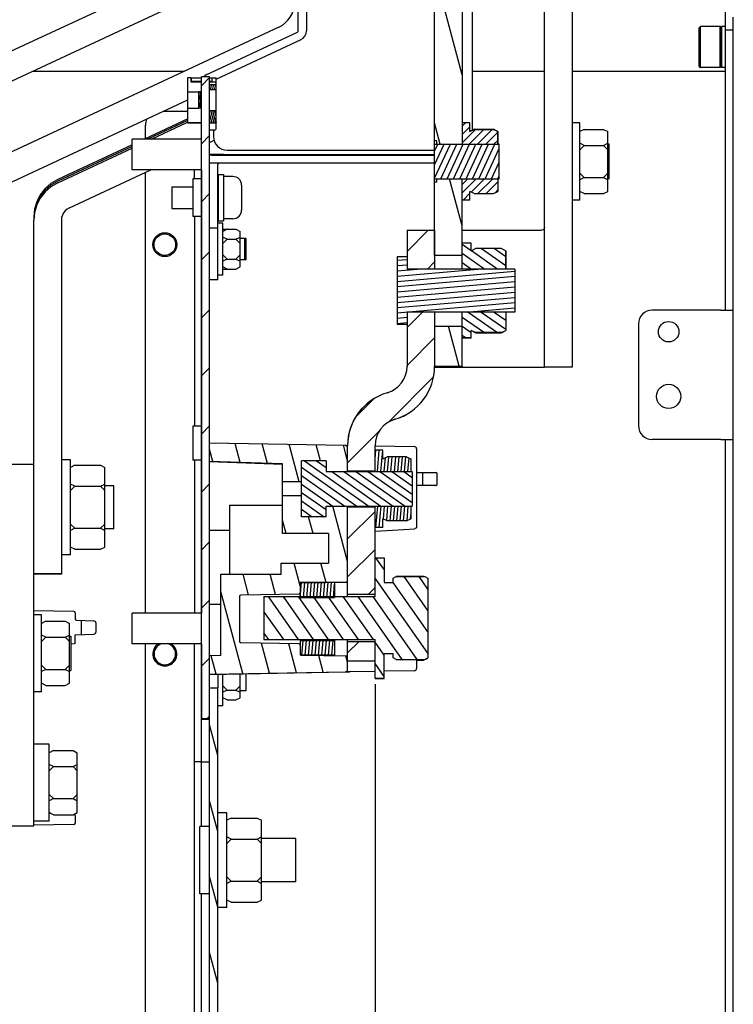
# Model space of a CAD drawing. Units: millimetres. Extents: x 0 to 864, y 0 to 559.
# Drawn here: x 149 to 199, y 357 to 425 of the extents above; entities that cross this region are included whole.
import ezdxf

# ---------------------------------------------------------------- set-up
doc = ezdxf.new("R2010")
doc.units = ezdxf.units.MM
doc.header["$LTSCALE"] = 47.498
doc.layers.get('0').update_dxf_attribs({"linetype": 'CONTINUOUS'})
for name, color, linetype in [('0004___ALL_AXES_PRT', 7, 'CONTINUOUS'), ('002___PRT_ALL_AXES', 7, 'CONTINUOUS'), ('02___PRT_ALL_AXES', 7, 'CONTINUOUS'), ('DATUM', 7, 'CONTINUOUS'), ('ROUNDS', 7, 'CONTINUOUS')]:
    doc.layers.add(name, color=color, linetype=linetype)
doc.styles.get("Standard").update_dxf_attribs({"font": 'txt', "width": 0.8})
doc.dimstyles.new('DIMSTYLE_2', dxfattribs={"dimtxt": 4, "dimasz": 4.8, "dimexe": 3.2, "dimexo": 1.6, "dimtad": 0, "dimtih": 1, "dimtoh": 1, "dimdec": 0, "dimlfac": 3.333333, "dimdsep": 46, "dimtxsty": 'STANDARD', "dimblk": 'CLOSED', "dimblk1": 'CLOSED', "dimblk2": 'CLOSED', "dimcen": 0.09, "dimadec": 0, "dimazin": 0, "dimtp": 0.4, "dimtm": 0.4, "dimtfac": 1, "dimtdec": 0, "dimtofl": 0, "dimtmove": 0, "dimatfit": 3, "dimldrblk": 'CLOSED', "dimfxl": 1, "dimtolj": 1, "dimarcsym": 0})

# ---------------------------------------------------------------- blocks, each defined once
blk = doc.blocks.new('*D3')
at = {"color": 2, "linetype": 'CONTINUOUS'}
blk.add_line((173.913, 378.852), (173.913, 287.011), dxfattribs=at)
at = {"color": 2, "linetype": 'CONTINUOUS', "insert": (171.913, 275.411), "char_height": 4, "width": 19.2, "attachment_point": 3, "rotation": 90, "line_spacing_factor": 0.9}
blk.add_mtext('285\\P[11.2]', dxfattribs=at)
blk = doc.blocks.new('_CLOSED')
at = {"color": 0, "linetype": 'BYBLOCK'}
for p, q in [((0, 0), (-1, 0.167)), ((-1, 0.167), (-1, -0.167)), ((-1, -0.167), (0, 0)), ((-1, 0), (0, 0))]:
    blk.add_line(p, q, dxfattribs=at)

msp = doc.modelspace()

# ---------------------------------------------------------------- hatches: boundary and pattern name
at = {"linetype": 'CONTINUOUS'}
h = msp.add_hatch(dxfattribs=at)
h.set_pattern_fill('default__15', color=2, scale=2.719877, angle=285, style=0, pattern_type=0)
h.set_pattern_definition([(285, (0, 0), (2.6272, 0.703956), [])])
edge = h.paths.add_edge_path()
edge.add_line((179.969, 416.439), (178.049, 416.439))
edge.add_line((178.049, 416.439), (178.049, 426.669))
edge.add_spline(control_points=[(178.049, 426.669), (178.049, 426.888), (178.097, 427.313), (178.312, 427.929), (178.658, 428.479), (179.118, 428.939), (179.668, 429.285), (180.284, 429.501), (180.71, 429.548), (180.929, 429.549)], knot_values=[0, 0, 0, 0, 0.142857, 0.285714, 0.428571, 0.571429, 0.714286, 0.857143, 1, 1, 1, 1], degree=3, periodic=0)
edge.add_line((180.929, 429.549), (183.539, 429.549))
edge.add_spline(control_points=[(183.539, 429.549), (183.642, 429.55), (183.839, 429.58), (184.113, 429.719), (184.328, 429.935), (184.467, 430.209), (184.498, 430.405), (184.499, 430.509)], knot_values=[0, 0, 0, 0, 0.2, 0.4, 0.6, 0.8, 1, 1, 1, 1], degree=3, periodic=0)
edge.add_line((184.499, 430.509), (184.499, 475.23))
edge.add_arc((148.826, 422.193), 63.918, 53.97487, 56.0754)
edge.add_line((186.419, 473.887), (186.419, 430.509))
edge.add_spline(control_points=[(186.419, 430.509), (186.418, 430.29), (186.37, 429.864), (186.155, 429.248), (185.809, 428.698), (185.349, 428.238), (184.799, 427.892), (184.183, 427.677), (183.758, 427.629), (183.539, 427.629)], knot_values=[0, 0, 0, 0, 0.142857, 0.285714, 0.428571, 0.571429, 0.714286, 0.857143, 1, 1, 1, 1], degree=3, periodic=0)
edge.add_line((183.539, 427.629), (180.929, 427.629))
edge.add_spline(control_points=[(180.929, 427.629), (180.825, 427.628), (180.629, 427.597), (180.355, 427.458), (180.139, 427.243), (180, 426.969), (179.969, 426.772), (179.969, 426.669)], knot_values=[0, 0, 0, 0, 0.2, 0.4, 0.6, 0.8, 1, 1, 1, 1], degree=3, periodic=0)
edge.add_line((179.969, 426.669), (179.969, 416.439))
h.paths.add_polyline_path([(178.049, 414.039), (179.969, 414.039), (179.969, 408.714), (178.049, 408.714)])
h.paths.add_polyline_path([(179.969, 400.989), (178.049, 400.989), (178.049, 403.764), (179.969, 403.764)])
edge = h.paths.add_edge_path()
edge.add_spline(control_points=[(172.087, 479.109), (171.882, 479.109), (171.482, 479.151), (170.901, 479.341), (170.373, 479.648), (170.075, 479.919), (169.939, 480.071)], knot_values=[0, 0, 0, 0, 0.25, 0.5, 0.75, 1, 1, 1, 1], degree=3, periodic=0)
edge.add_spline(control_points=[(169.939, 480.071), (171.009, 479.961), (173.036, 479.69), (174.835, 479.319), (175.678, 479.109)], knot_values=[0, 0, 0, 0, 0.5, 1, 1, 1, 1], degree=3, periodic=0)
edge.add_line((175.678, 479.109), (172.087, 479.109))
h = msp.add_hatch(dxfattribs=at)
h.set_pattern_fill('default__139', color=2, scale=6.248535, angle=245, style=0, pattern_type=0)
h.set_pattern_definition([(245, (0, 0), (5.663096, -2.640745), [])])
edge = h.paths.add_edge_path()
edge.add_line((112.203, 395.242), (111.633, 395.242))
edge.add_line((111.633, 395.242), (111.633, 414.559))
edge.add_spline(control_points=[(111.633, 414.559), (111.634, 414.671), (111.673, 414.879), (111.853, 415.162), (112.025, 415.285), (112.127, 415.334)], knot_values=[0, 0, 0, 0, 0.333333, 0.666667, 1, 1, 1, 1], degree=3, periodic=0)
edge.add_line((112.127, 415.334), (116.614, 417.426))
edge.add_line((116.614, 417.426), (116.855, 416.909))
edge.add_line((116.855, 416.909), (112.368, 414.817))
edge.add_spline(control_points=[(112.368, 414.817), (112.334, 414.801), (112.276, 414.76), (112.216, 414.666), (112.204, 414.596), (112.203, 414.559)], knot_values=[0, 0, 0, 0, 0.333333, 0.666667, 1, 1, 1, 1], degree=3, periodic=0)
edge.add_line((112.203, 414.559), (112.203, 395.242))
edge = h.paths.add_edge_path()
edge.add_line((141.325, 428.32), (141.084, 428.837))
edge.add_line((141.084, 428.837), (145.571, 430.929))
edge.add_arc((145.933, 430.154), 0.855, 90, 115)
edge.add_line((145.933, 431.009), (152.643, 431.009))
edge.add_line((152.643, 431.009), (152.643, 430.439))
edge.add_line((152.643, 430.439), (145.933, 430.439))
edge.add_arc((145.933, 430.154), 0.285, 90, 115)
edge.add_line((145.812, 430.412), (141.325, 428.32))
edge = h.paths.add_edge_path()
edge.add_line((111.633, 395.242), (112.203, 395.242))
edge.add_line((112.203, 395.242), (112.203, 303.774))
edge.add_spline(control_points=[(112.203, 303.774), (112.204, 303.733), (112.218, 303.657), (112.285, 303.556), (112.386, 303.489), (112.462, 303.474), (112.503, 303.474)], knot_values=[0, 0, 0, 0, 0.25, 0.5, 0.75, 1, 1, 1, 1], degree=3, periodic=0)
edge.add_line((112.503, 303.474), (117.333, 303.474))
edge.add_line((117.333, 303.474), (117.333, 302.904))
edge.add_line((117.333, 302.904), (112.503, 302.904))
edge.add_spline(control_points=[(112.503, 302.904), (112.384, 302.905), (112.164, 302.948), (111.871, 303.142), (111.678, 303.435), (111.635, 303.654), (111.633, 303.774)], knot_values=[0, 0, 0, 0, 0.25, 0.5, 0.75, 1, 1, 1, 1], degree=3, periodic=0)
edge.add_line((111.633, 303.774), (111.633, 395.242))
h = msp.add_hatch(dxfattribs=at)
h.set_pattern_fill('default__127', color=2, scale=2.858181, angle=45, style=0, pattern_type=0)
h.set_pattern_definition([(45, (0, 0), (-2.02104, 2.02104), [])])
h.paths.add_polyline_path([(162.393, 395.242), (161.823, 395.242), (161.823, 421.133), (162.393, 421.133)])
h.paths.add_polyline_path([(161.823, 395.242), (162.393, 395.242), (162.393, 376.432), (161.823, 376.432)])
h = msp.add_hatch(dxfattribs=at)
h.set_pattern_fill('default__126', color=2, scale=0.129049, angle=285, style=0, pattern_type=0)
h.set_pattern_definition([(285, (0, 0), (0.12465205, 0.033400416), [])])
edge = h.paths.add_edge_path()
edge.add_spline(control_points=[(162.768, 420.593), (162.776, 420.593), (162.791, 420.59), (162.813, 420.58), (162.83, 420.563), (162.841, 420.541), (162.843, 420.526), (162.843, 420.518)], knot_values=[0, 0, 0, 0, 0.2, 0.4, 0.6, 0.8, 1, 1, 1, 1], degree=3, periodic=0)
edge.add_line((162.843, 420.518), (162.843, 420.233))
edge.add_line((162.843, 420.233), (162.393, 420.233))
edge.add_line((162.393, 420.233), (162.393, 420.593))
edge.add_line((162.393, 420.593), (162.768, 420.593))
edge = h.paths.add_edge_path()
edge.add_spline(control_points=[(162.843, 417.99), (162.843, 417.979), (162.84, 417.96), (162.828, 417.935), (162.81, 417.916), (162.79, 417.906), (162.775, 417.903), (162.768, 417.903)], knot_values=[0, 0, 0, 0, 0.2, 0.4, 0.6, 0.8, 1, 1, 1, 1], degree=3, periodic=0)
edge.add_line((162.768, 417.903), (162.393, 417.903))
edge.add_line((162.393, 417.903), (162.393, 418.793))
edge.add_line((162.393, 418.793), (162.843, 418.793))
edge.add_line((162.843, 418.793), (162.843, 417.99))
h.paths.add_polyline_path([(161.733, 418.943), (161.651, 418.943), (161.651, 420.083), (161.733, 420.083)])
h = msp.add_hatch(dxfattribs=at)
h.set_pattern_fill('default__12', color=2, scale=0.408994, angle=45, style=0, pattern_type=0)
h.set_pattern_definition([(45, (0, 0), (-0.28920237, 0.28920237), [])])
h.paths.add_polyline_path([(180.509, 412.554), (179.969, 412.554), (179.969, 414.039), (180.509, 414.039), (182.459, 414.039), (182.459, 413.154), (182.162, 413.006), (180.806, 413.006), (180.509, 413.154)])
h.paths.add_polyline_path([(179.969, 417.924), (180.509, 417.924), (180.509, 417.323), (180.806, 417.472), (182.162, 417.472), (182.459, 417.323), (182.459, 416.439), (180.509, 416.439), (179.969, 416.439)])
h = msp.add_hatch(dxfattribs=at)
h.set_pattern_fill('default__14', color=2, scale=0.400774, angle=245, style=0, pattern_type=0)
h.set_pattern_definition([(245, (0, 0), (0.3632249, -0.16937455), [])])
h.paths.add_polyline_path([(182.549, 416.439), (182.549, 414.039), (178.199, 414.039), (178.199, 413.799), (178.049, 413.799), (178.049, 416.679), (178.199, 416.679), (178.199, 416.439)])
h = msp.add_hatch(dxfattribs=at)
h.set_pattern_fill('default__123', color=2, scale=1.870959, angle=45, style=0, pattern_type=0)
h.set_pattern_definition([(45, (0, 0), (-1.322968, 1.322968), [])])
edge = h.paths.add_edge_path()
edge.add_line((173.913, 395.242), (171.993, 395.242))
edge.add_line((171.993, 395.242), (171.993, 395.453))
edge.add_spline(control_points=[(171.993, 395.453), (171.993, 395.691), (172.036, 396.157), (172.229, 396.84), (172.543, 397.475), (172.968, 398.042), (173.488, 398.521), (174.09, 398.898), (174.525, 399.071), (174.753, 399.138)], knot_values=[0, 0, 0, 0, 0.142857, 0.285714, 0.428571, 0.571429, 0.714286, 0.857143, 1, 1, 1, 1], degree=3, periodic=0)
edge.add_spline(control_points=[(174.753, 399.138), (174.887, 399.177), (175.139, 399.281), (175.48, 399.518), (175.762, 399.821), (175.973, 400.176), (176.104, 400.57), (176.133, 400.841), (176.133, 400.98)], knot_values=[0, 0, 0, 0, 0.166667, 0.333333, 0.5, 0.666667, 0.833333, 1, 1, 1, 1], degree=3, periodic=0)
edge.add_line((176.133, 400.98), (176.133, 404.753))
edge.add_line((176.133, 404.753), (178.053, 404.753))
edge.add_line((178.053, 404.753), (178.053, 400.98))
edge.add_spline(control_points=[(178.053, 400.98), (178.053, 400.743), (178.01, 400.276), (177.817, 399.593), (177.503, 398.959), (177.078, 398.392), (176.558, 397.912), (175.957, 397.535), (175.521, 397.363), (175.293, 397.295)], knot_values=[0, 0, 0, 0, 0.142857, 0.285714, 0.428571, 0.571429, 0.714286, 0.857143, 1, 1, 1, 1], degree=3, periodic=0)
edge.add_spline(control_points=[(175.293, 397.295), (175.16, 397.256), (174.907, 397.152), (174.566, 396.915), (174.285, 396.613), (174.073, 396.257), (173.942, 395.863), (173.913, 395.592), (173.913, 395.453)], knot_values=[0, 0, 0, 0, 0.166667, 0.333333, 0.5, 0.666667, 0.833333, 1, 1, 1, 1], degree=3, periodic=0)
edge.add_line((173.913, 395.453), (173.913, 395.242))
h.paths.add_polyline_path([(178.053, 407.753), (176.133, 407.753), (176.133, 410.453), (178.053, 410.453)])
h.paths.add_polyline_path([(171.993, 395.242), (173.913, 395.242), (173.913, 393.712), (171.993, 393.712)])
h.paths.add_polyline_path([(171.993, 391.192), (173.913, 391.192), (173.913, 385.1), (171.993, 385.1)])
h.paths.add_polyline_path([(171.993, 381.804), (173.913, 381.804), (173.913, 380.452), (171.993, 380.452)])
h = msp.add_hatch(dxfattribs=at)
h.set_pattern_fill('default__13', color=2, scale=0.519735, angle=325, style=0, pattern_type=0)
h.set_pattern_definition([(325, (0, 0), (0.2981078, 0.4257421), [])])
h.paths.add_polyline_path([(180.899, 409.18), (182.699, 409.18), (182.999, 409.03), (182.999, 407.753), (180.599, 407.753), (179.969, 407.753), (179.969, 409.553), (180.599, 409.553), (180.599, 409.03)])
h.paths.add_polyline_path([(182.699, 403.326), (180.899, 403.326), (180.599, 403.476), (180.599, 402.953), (179.969, 402.953), (179.969, 404.753), (180.599, 404.753), (182.999, 404.753), (182.999, 403.476)])
h = msp.add_hatch(dxfattribs=at)
h.set_pattern_fill('default__122', color=2, scale=0.364879, angle=5, style=0, pattern_type=0)
h.set_pattern_definition([(5, (0, 0), (-0.03180134, 0.36349093), [])])
h.paths.add_polyline_path([(183.633, 404.753), (176.133, 404.753), (176.133, 403.898), (175.446, 403.898), (175.446, 408.608), (176.133, 408.608), (176.133, 407.753), (183.633, 407.753)])
h = msp.add_hatch(dxfattribs=at)
h.set_pattern_fill('default__125', color=2, scale=1.812202, angle=285, style=0, pattern_type=0)
h.set_pattern_definition([(285, (0, 0), (1.750453, 0.4690324), [])])
edge = h.paths.add_edge_path()
edge.add_line((171.993, 395.242), (162.393, 395.242))
edge.add_line((162.393, 395.242), (162.393, 395.644))
edge.add_line((162.393, 395.644), (171.846, 395.479))
edge.add_spline(control_points=[(171.846, 395.479), (171.866, 395.479), (171.903, 395.471), (171.953, 395.437), (171.986, 395.387), (171.993, 395.35), (171.993, 395.329)], knot_values=[0, 0, 0, 0, 0.25, 0.5, 0.75, 1, 1, 1, 1], degree=3, periodic=0)
edge.add_line((171.993, 395.329), (171.993, 395.242))
h.paths.add_polyline_path([(162.393, 395.242), (171.993, 395.242), (171.993, 393.652), (170.493, 393.652), (170.493, 394.398), (168.789, 394.398), (168.789, 392.932), (167.469, 392.932), (167.469, 394.184), (162.393, 394.361)])
edge = h.paths.add_edge_path()
edge.add_line((162.393, 380.823), (163.173, 380.85))
edge.add_line((163.173, 380.85), (163.173, 386.511))
edge.add_line((163.173, 386.511), (167.373, 386.511))
edge.add_line((167.373, 386.511), (167.373, 387.284))
edge.add_line((167.373, 387.284), (170.673, 387.284))
edge.add_line((170.673, 387.284), (170.673, 389.332))
edge.add_line((170.673, 389.332), (167.469, 389.332))
edge.add_line((167.469, 389.332), (167.469, 391.972))
edge.add_line((167.469, 391.972), (168.789, 391.972))
edge.add_line((168.789, 391.972), (168.789, 390.502))
edge.add_line((168.789, 390.502), (170.493, 390.502))
edge.add_line((170.493, 390.502), (170.493, 391.252))
edge.add_line((170.493, 391.252), (171.993, 391.252))
edge.add_line((171.993, 391.252), (171.993, 386.052))
edge.add_spline(control_points=[(171.993, 386.052), (171.993, 386.036), (171.985, 386.007), (171.95, 385.971), (171.921, 385.963), (171.905, 385.962)], knot_values=[0, 0, 0, 0, 0.333333, 0.666667, 1, 1, 1, 1], degree=3, periodic=0)
edge.add_line((171.905, 385.962), (168.781, 385.908))
edge.add_spline(control_points=[(168.781, 385.908), (168.765, 385.907), (168.736, 385.899), (168.701, 385.864), (168.694, 385.835), (168.693, 385.818)], knot_values=[0, 0, 0, 0, 0.333333, 0.666667, 1, 1, 1, 1], degree=3, periodic=0)
edge.add_line((168.693, 385.818), (168.693, 385.221))
edge.add_spline(control_points=[(168.693, 385.221), (168.693, 385.204), (168.685, 385.175), (168.65, 385.14), (168.621, 385.132), (168.605, 385.131)], knot_values=[0, 0, 0, 0, 0.333333, 0.666667, 1, 1, 1, 1], degree=3, periodic=0)
edge.add_line((168.605, 385.131), (164.581, 385.061))
edge.add_spline(control_points=[(164.581, 385.061), (164.565, 385.06), (164.536, 385.052), (164.501, 385.017), (164.494, 384.988), (164.493, 384.971)], knot_values=[0, 0, 0, 0, 0.333333, 0.666667, 1, 1, 1, 1], degree=3, periodic=0)
edge.add_line((164.493, 384.971), (164.493, 381.813))
edge.add_spline(control_points=[(164.493, 381.813), (164.494, 381.796), (164.501, 381.767), (164.536, 381.732), (164.565, 381.724), (164.581, 381.723)], knot_values=[0, 0, 0, 0, 0.333333, 0.666667, 1, 1, 1, 1], degree=3, periodic=0)
edge.add_line((164.581, 381.723), (168.605, 381.653))
edge.add_spline(control_points=[(168.605, 381.653), (168.621, 381.652), (168.65, 381.644), (168.685, 381.609), (168.693, 381.58), (168.693, 381.563)], knot_values=[0, 0, 0, 0, 0.333333, 0.666667, 1, 1, 1, 1], degree=3, periodic=0)
edge.add_line((168.693, 381.563), (168.693, 380.966))
edge.add_spline(control_points=[(168.693, 380.966), (168.694, 380.949), (168.701, 380.92), (168.736, 380.885), (168.765, 380.877), (168.781, 380.876)], knot_values=[0, 0, 0, 0, 0.333333, 0.666667, 1, 1, 1, 1], degree=3, periodic=0)
edge.add_line((168.781, 380.876), (171.905, 380.821))
edge.add_spline(control_points=[(171.905, 380.821), (171.921, 380.821), (171.95, 380.813), (171.985, 380.777), (171.993, 380.748), (171.993, 380.731)], knot_values=[0, 0, 0, 0, 0.333333, 0.666667, 1, 1, 1, 1], degree=3, periodic=0)
edge.add_line((171.993, 380.731), (171.993, 379.856))
edge.add_spline(control_points=[(171.993, 379.856), (171.993, 379.835), (171.986, 379.798), (171.953, 379.748), (171.903, 379.714), (171.866, 379.706), (171.846, 379.706)], knot_values=[0, 0, 0, 0, 0.25, 0.5, 0.75, 1, 1, 1, 1], degree=3, periodic=0)
edge.add_line((171.846, 379.706), (162.393, 379.541))
edge.add_line((162.393, 379.541), (162.393, 380.823))
h = msp.add_hatch(dxfattribs=at)
h.set_pattern_fill('default__120', color=2, scale=0.234966, angle=85, style=0, pattern_type=0)
h.set_pattern_definition([(85, (0, 0), (-0.23407216, 0.02047866), [])])
h.paths.add_polyline_path([(174.753, 394.686), (176.103, 394.686), (176.403, 394.536), (176.403, 393.652), (174.453, 393.652), (173.913, 393.652), (173.913, 395.137), (174.453, 395.137), (174.453, 394.536)])
h.paths.add_polyline_path([(176.103, 390.218), (174.753, 390.218), (174.453, 390.368), (174.453, 389.767), (173.913, 389.767), (173.913, 391.252), (174.453, 391.252), (176.403, 391.252), (176.403, 390.368)])
h = msp.add_hatch(dxfattribs=at)
h.set_pattern_fill('default__124', color=2, scale=0.48, angle=325, style=0, pattern_type=0)
h.set_pattern_definition([(325, (0, 0), (0.27531676, 0.3931931), [])])
h.paths.add_polyline_path([(170.493, 393.652), (176.493, 393.652), (176.493, 391.252), (170.493, 391.252), (170.493, 390.503), (168.789, 390.503), (168.789, 394.4), (170.493, 394.4)])
h = msp.add_hatch(dxfattribs=at)
h.set_pattern_fill('default__121', color=2, scale=0.852451, angle=125, style=0, pattern_type=0)
h.set_pattern_definition([(125, (0, 0), (-0.6982872, -0.488946), [])])
h.paths.add_polyline_path([(175.173, 380.978), (174.543, 380.978), (174.543, 379.253), (173.913, 379.253), (173.913, 381.954), (166.173, 381.954), (166.173, 384.95), (173.913, 384.95), (173.913, 387.651), (174.543, 387.651), (174.543, 385.926), (175.173, 385.926), (175.173, 386.229), (175.385, 386.335), (177.362, 386.335), (177.573, 386.229), (177.573, 380.675), (177.362, 380.569), (175.385, 380.569), (175.173, 380.675)])
h = msp.add_hatch(dxfattribs=at)
h.set_pattern_fill('default__119', color=2, scale=0.231107, angle=85, style=0, pattern_type=0)
h.set_pattern_definition([(85, (0, 0), (-0.2302275, 0.0201423), [])])
h.paths.add_polyline_path([(168.693, 381.894), (171.093, 381.894), (171.093, 380.857), (168.693, 380.857)])
h.paths.add_polyline_path([(171.093, 384.89), (168.693, 384.89), (168.693, 385.927), (171.093, 385.927)])
h = msp.add_hatch(dxfattribs=at)
h.set_pattern_fill('default__10', color=2, scale=1.36654, angle=285, style=0, pattern_type=0)
h.set_pattern_definition([(285, (0, 0), (1.3199764, 0.3536866), [])])
h.paths.add_polyline_path([(162.393, 378.595), (162.963, 378.595), (162.963, 329.965), (162.393, 329.965)])

# ---------------------------------------------------------------- linework, layer by layer
at = {"color": 7, "linetype": 'CONTINUOUS'}
for p, q in [((198.273, 430.149), (198.273, 404.887)), ((159.363, 427.959), (130.083, 414.306)), ((180.663, 427.587), (180.663, 417.409)), ((162.01, 427.075), (130.895, 412.565)), ((178.049, 408.714), (178.049, 426.669)), ((179.969, 426.669), (179.969, 416.439)), ((196.473, 424.548), (196.559, 424.634)), ((196.473, 421.861), (196.473, 424.548)), ((197.909, 424.634), (196.559, 424.634)), ((196.559, 421.775), (196.559, 424.634)), ((197.909, 424.634), (197.909, 421.775)), ((197.954, 424.563), (197.909, 424.563)), ((197.999, 424.634), (197.954, 424.634)), ((197.954, 421.775), (197.954, 424.634)), ((197.999, 424.634), (197.999, 421.775)), ((198.044, 424.563), (197.999, 424.563)), ((198.228, 424.634), (198.044, 424.634)), ((198.044, 421.775), (198.044, 424.634)), ((198.843, 424.387), (198.273, 424.387)), ((162.204, 421.307), (168.511, 424.248)), ((162.843, 420.976), (168.752, 423.731)), ((196.473, 421.861), (196.559, 421.775)), ((197.909, 421.775), (196.559, 421.775)), ((197.954, 421.847), (197.909, 421.847)), ((197.999, 421.775), (197.954, 421.775)), ((198.044, 421.847), (197.999, 421.847)), ((198.228, 421.775), (198.044, 421.775)), ((150.108, 421.525), (160.636, 421.525)), ((160.863, 421.073), (160.863, 417.923)), ((161.103, 421.073), (160.863, 421.073)), ((161.103, 420.773), (161.103, 421.073)), ((161.103, 421.072), (161.133, 421.072)), ((161.133, 420.773), (161.133, 421.073)), ((161.133, 421.073), (161.823, 421.073)), ((161.823, 376.421), (161.823, 421.133)), ((162.393, 421.133), (161.823, 421.133)), ((162.393, 310.165), (162.393, 421.133)), ((162.393, 421.073), (162.573, 421.073)), ((162.573, 420.773), (162.573, 421.073)), ((162.573, 421.072), (162.843, 421.072)), ((162.843, 420.233), (162.843, 421.072)), ((180.663, 421.525), (185.703, 421.525)), ((187.623, 421.525), (198.273, 421.525)), ((161.823, 420.773), (161.103, 420.773)), ((161.133, 420.833), (161.823, 420.833)), ((162.393, 420.833), (162.573, 420.833)), ((162.843, 420.773), (162.393, 420.773)), ((162.393, 420.593), (162.768, 420.593)), ((160.863, 420.083), (161.651, 420.083)), ((161.651, 418.943), (161.651, 420.083)), ((161.823, 420.083), (161.651, 420.083)), ((161.733, 420.083), (161.733, 418.943)), ((162.843, 420.233), (162.393, 420.233)), ((162.843, 417.517), (162.843, 420.233)), ((160.863, 419.512), (138.907, 409.274)), ((160.863, 418.943), (161.651, 418.943)), ((161.823, 418.943), (161.651, 418.943)), ((162.393, 418.793), (162.843, 418.793)), ((160.863, 417.923), (161.823, 417.923)), ((161.823, 417.922), (160.863, 417.922)), ((162.768, 417.903), (162.393, 417.903)), ((180.509, 417.924), (179.969, 417.924)), ((180.513, 417.934), (179.973, 417.934)), ((180.509, 417.323), (180.509, 417.924)), ((180.513, 417.323), (180.513, 417.934)), ((188.163, 417.924), (187.623, 417.924)), ((188.163, 412.554), (188.163, 417.924)), ((162.393, 417.443), (162.768, 417.443)), ((162.393, 417.442), (162.768, 417.442)), ((180.509, 417.323), (180.809, 417.473)), ((180.813, 417.484), (180.513, 417.334)), ((180.806, 417.472), (182.162, 417.472)), ((180.809, 417.473), (182.159, 417.473)), ((180.813, 417.484), (182.163, 417.484)), ((182.459, 417.323), (182.159, 417.473)), ((182.163, 417.484), (182.463, 417.334)), ((182.459, 417.323), (182.459, 416.439)), ((182.463, 416.439), (182.463, 417.334)), ((188.463, 417.473), (188.163, 417.323)), ((188.463, 417.473), (189.813, 417.473)), ((189.813, 417.473), (190.113, 417.323)), ((190.113, 413.154), (190.113, 417.323)), ((162.393, 416.572), (162.703, 416.716)), ((178.199, 416.679), (178.049, 416.679)), ((178.049, 416.439), (182.549, 416.439)), ((178.199, 416.439), (178.199, 416.679)), ((182.459, 416.514), (182.463, 416.517)), ((182.549, 414.039), (182.549, 416.439)), ((188.463, 416.356), (188.163, 416.506)), ((188.463, 416.356), (188.163, 416.056)), ((188.463, 416.356), (189.813, 416.356)), ((189.813, 416.356), (190.113, 416.506)), ((189.813, 416.356), (190.113, 416.056)), ((152.627, 412.018), (158.299, 414.663)), ((188.463, 414.122), (188.163, 414.422)), ((188.463, 414.122), (188.163, 413.972)), ((188.463, 414.122), (189.813, 414.122)), ((189.813, 414.122), (190.113, 414.422)), ((189.813, 414.122), (190.113, 413.972)), ((164.613, 413.595), (164.613, 411.855)), ((178.049, 414.039), (182.549, 414.039)), ((178.199, 413.799), (178.049, 413.799)), ((178.199, 413.799), (178.199, 414.039)), ((179.969, 407.753), (179.969, 414.039)), ((182.459, 414.039), (182.459, 413.154)), ((182.459, 413.984), (182.463, 413.982)), ((182.463, 414.039), (182.463, 413.165)), ((180.509, 412.554), (180.509, 413.154)), ((180.809, 413.004), (180.509, 413.154)), ((180.513, 412.564), (180.513, 413.154)), ((180.806, 413.006), (182.162, 413.006)), ((180.809, 413.004), (182.159, 413.004)), ((182.159, 413.004), (182.459, 413.154)), ((182.459, 413.163), (182.463, 413.165)), ((188.463, 413.004), (188.163, 413.154)), ((188.463, 413.004), (189.813, 413.004)), ((189.813, 413.004), (190.113, 413.154)), ((180.509, 412.554), (179.969, 412.554)), ((180.513, 412.564), (180.509, 412.564)), ((188.163, 412.554), (187.623, 412.554)), ((152.09, 411.329), (152.073, 411.148)), ((163.308, 410.937), (162.963, 410.937)), ((163.308, 407.337), (163.308, 410.937)), ((163.608, 410.523), (163.308, 410.373)), ((163.308, 410.52), (163.603, 410.52)), ((163.608, 409.83), (163.308, 409.98)), ((163.608, 410.523), (164.208, 410.523)), ((164.208, 410.523), (164.508, 410.373)), ((164.208, 409.83), (164.508, 409.98)), ((164.508, 407.901), (164.508, 410.373)), ((176.133, 410.453), (178.053, 410.453)), ((176.133, 410.453), (176.133, 407.753)), ((176.133, 410.452), (178.053, 410.452)), ((178.053, 410.453), (178.053, 407.753)), ((163.608, 409.83), (163.308, 409.53)), ((163.608, 409.83), (164.208, 409.83)), ((164.208, 409.83), (164.508, 409.53)), ((180.599, 409.553), (179.969, 409.553)), ((180.599, 409.03), (180.599, 409.553)), ((180.603, 409.548), (180.599, 409.548)), ((180.603, 409.03), (180.603, 409.548)), ((163.608, 408.444), (163.308, 408.744)), ((164.208, 408.444), (164.508, 408.744)), ((176.133, 408.608), (175.446, 408.608)), ((175.446, 408.608), (175.446, 403.898)), ((178.049, 408.714), (179.969, 408.714)), ((180.599, 409.03), (180.899, 409.18)), ((182.699, 409.18), (180.899, 409.18)), ((182.699, 409.18), (182.999, 409.03)), ((182.998, 409.028), (183.003, 409.026)), ((182.999, 409.03), (182.999, 407.753)), ((183.003, 407.753), (183.003, 409.026)), ((163.608, 408.444), (163.308, 408.294)), ((163.608, 407.751), (163.308, 407.901)), ((163.608, 408.444), (164.208, 408.444)), ((164.208, 408.444), (164.508, 408.294)), ((164.208, 407.751), (164.508, 407.901)), ((163.308, 407.337), (162.963, 407.337)), ((163.308, 407.749), (163.638, 407.749)), ((163.608, 407.751), (164.208, 407.751)), ((163.638, 407.749), (163.643, 407.751)), ((183.633, 407.753), (176.133, 407.753)), ((182.999, 407.86), (183.003, 407.862)), ((183.633, 407.753), (183.633, 404.753)), ((183.633, 404.753), (176.133, 404.753)), ((176.133, 404.753), (176.133, 403.898)), ((178.053, 404.753), (178.053, 400.98)), ((179.969, 400.989), (179.969, 404.753)), ((182.999, 404.753), (182.999, 403.476)), ((182.999, 404.637), (183.003, 404.635)), ((183.003, 404.753), (183.003, 403.471)), ((176.133, 403.898), (175.446, 403.898)), ((178.049, 403.764), (179.969, 403.764)), ((178.049, 403.764), (178.049, 400.989)), ((180.899, 403.326), (180.599, 403.476)), ((180.599, 402.953), (180.599, 403.476)), ((180.603, 402.948), (180.603, 403.476)), ((180.903, 403.321), (180.603, 403.471)), ((182.699, 403.326), (180.899, 403.326)), ((180.903, 403.321), (182.703, 403.321)), ((182.699, 403.326), (182.999, 403.476)), ((182.703, 403.321), (183.003, 403.471)), ((180.599, 402.953), (179.969, 402.953)), ((180.603, 402.948), (179.973, 402.948)), ((178.049, 400.989), (179.969, 400.989)), ((174.753, 399.138), (174.753, 399.137)), ((175.293, 397.295), (175.293, 397.295)), ((162.393, 395.644), (171.846, 395.479)), ((198.273, 395.887), (198.273, 322.122)), ((171.846, 395.477), (171.846, 395.479)), ((171.846, 395.477), (171.859, 395.476)), ((171.846, 395.473), (171.846, 395.477)), ((171.866, 395.472), (171.846, 395.472)), ((171.855, 395.477), (171.993, 395.475)), ((171.993, 393.652), (171.993, 395.453)), ((173.913, 393.652), (173.913, 395.453)), ((173.913, 395.441), (176.646, 395.394)), ((174.453, 395.137), (173.913, 395.137)), ((174.453, 394.536), (174.453, 395.137)), ((176.793, 395.244), (176.793, 389.785)), ((152.703, 394.464), (152.073, 394.464)), ((152.703, 387.864), (152.703, 394.464)), ((167.469, 394.184), (162.393, 394.361)), ((162.393, 394.351), (167.469, 394.174)), ((170.493, 394.4), (168.789, 394.4)), ((168.789, 390.502), (168.789, 394.4)), ((170.493, 394.398), (168.789, 394.398)), ((170.493, 394.4), (170.493, 393.652)), ((174.453, 394.536), (174.753, 394.686)), ((176.103, 394.686), (174.753, 394.686)), ((176.103, 394.686), (176.403, 394.536)), ((176.403, 394.536), (176.403, 393.652)), ((153.003, 394.091), (152.703, 393.941)), ((153.003, 394.091), (154.803, 394.091)), ((154.803, 394.091), (155.103, 393.941)), ((155.103, 388.387), (155.103, 393.941)), ((167.469, 389.332), (167.469, 394.184)), ((170.493, 393.652), (176.493, 393.652)), ((171.993, 393.712), (173.913, 393.712)), ((176.493, 393.652), (176.493, 391.252)), ((176.883, 393.591), (178.143, 393.591)), ((177.243, 392.691), (177.243, 393.591)), ((168.789, 392.932), (167.469, 392.932)), ((178.233, 392.781), (178.233, 393.501)), ((153.003, 392.627), (152.703, 392.777)), ((153.003, 392.627), (152.703, 392.327)), ((153.003, 392.627), (154.803, 392.627)), ((154.803, 392.627), (155.103, 392.777)), ((154.803, 392.627), (155.103, 392.327)), ((178.143, 392.691), (176.883, 392.691)), ((168.789, 391.972), (167.469, 391.972)), ((163.773, 391.311), (167.469, 391.311)), ((163.773, 391.31), (163.773, 386.511)), ((170.493, 391.252), (176.493, 391.252)), ((170.493, 390.502), (170.493, 391.252)), ((171.993, 384.95), (171.993, 391.252)), ((171.993, 391.192), (173.913, 391.192)), ((173.913, 384.95), (173.913, 391.252)), ((176.403, 391.252), (176.403, 390.368)), ((170.493, 390.503), (168.789, 390.503)), ((170.493, 390.502), (168.789, 390.502)), ((174.753, 390.218), (174.453, 390.368)), ((174.453, 389.767), (174.453, 390.368)), ((176.103, 390.218), (174.753, 390.218)), ((176.103, 390.218), (176.403, 390.368)), ((153.003, 389.7), (152.703, 390)), ((153.003, 389.7), (152.703, 389.55)), ((153.003, 389.7), (154.803, 389.7)), ((154.803, 389.7), (155.103, 390)), ((154.803, 389.7), (155.103, 389.55)), ((162.393, 389.571), (163.773, 389.571)), ((174.453, 389.767), (173.913, 389.767)), ((170.673, 389.332), (167.469, 389.332)), ((170.673, 389.332), (170.673, 387.284)), ((153.003, 388.237), (152.703, 388.387)), ((153.003, 388.237), (154.803, 388.237)), ((154.803, 388.237), (155.103, 388.387)), ((152.703, 387.864), (152.073, 387.864)), ((173.913, 387.651), (174.543, 387.651)), ((174.543, 387.651), (174.543, 385.926)), ((167.373, 387.284), (170.673, 387.284)), ((167.373, 386.511), (167.373, 387.284)), ((163.173, 386.511), (167.373, 386.511)), ((163.173, 380.848), (163.173, 386.511)), ((168.781, 385.908), (171.905, 385.962)), ((171.905, 385.962), (169.882, 385.927)), ((171.905, 385.962), (171.905, 385.962)), ((175.173, 386.229), (175.385, 386.335)), ((175.173, 385.926), (175.173, 386.229)), ((175.385, 386.335), (177.362, 386.335)), ((175.473, 386.376), (175.39, 386.335)), ((175.473, 386.376), (177.273, 386.376)), ((177.273, 386.376), (177.356, 386.335)), ((177.362, 386.335), (177.573, 386.229)), ((177.573, 386.229), (177.573, 380.675)), ((171.093, 385.927), (168.693, 385.927)), ((168.693, 385.927), (168.693, 384.89)), ((171.093, 385.927), (171.093, 384.89)), ((174.543, 385.926), (175.173, 385.926)), ((164.493, 381.813), (164.493, 384.971)), ((164.581, 385.061), (168.605, 385.131)), ((166.173, 384.95), (173.913, 384.95)), ((166.173, 384.95), (166.173, 381.954)), ((168.693, 384.89), (171.093, 384.89)), ((173.913, 385.1), (171.993, 385.1)), ((152.945, 383.911), (150.152, 383.96)), ((162.393, 384.411), (163.173, 384.411)), ((150.693, 383.679), (150.153, 383.679)), ((150.693, 378.309), (150.693, 383.679)), ((150.993, 383.228), (150.693, 383.078)), ((150.993, 383.228), (152.343, 383.228)), ((152.343, 383.228), (152.643, 383.078)), ((153.033, 383.822), (153.033, 383.391)), ((153.12, 383.301), (154.328, 383.258)), ((153.483, 382.299), (153.483, 383.288)), ((152.643, 378.909), (152.643, 383.078)), ((154.473, 383.109), (154.473, 382.479)), ((150.993, 382.111), (150.693, 382.261)), ((150.993, 382.111), (150.693, 381.811)), ((150.993, 382.111), (152.343, 382.111)), ((152.343, 382.111), (152.643, 382.261)), ((152.343, 382.111), (152.643, 381.811)), ((153.033, 382.284), (154.328, 382.329)), ((153.033, 381.715), (153.033, 382.284)), ((166.173, 381.954), (173.913, 381.954)), ((168.693, 381.954), (168.693, 380.857)), ((168.693, 381.894), (171.093, 381.894)), ((171.093, 381.954), (171.093, 380.857)), ((171.993, 379.855), (171.993, 381.954)), ((173.913, 379.243), (173.913, 381.954)), ((152.733, 381.665), (152.995, 381.676)), ((168.605, 381.653), (164.581, 381.723)), ((173.913, 381.804), (171.993, 381.804)), ((163.173, 380.85), (162.393, 380.823)), ((171.093, 380.857), (168.693, 380.857)), ((168.781, 380.876), (171.905, 380.821)), ((171.905, 380.821), (171.905, 380.821)), ((174.543, 380.978), (175.173, 380.978)), ((174.543, 379.249), (174.543, 380.978)), ((175.173, 380.675), (175.173, 380.978)), ((175.385, 380.569), (175.173, 380.675)), ((175.385, 380.569), (177.362, 380.569)), ((176.793, 380.569), (176.793, 379.938)), ((176.793, 380.522), (177.273, 380.522)), ((176.793, 380.52), (177.273, 380.52)), ((176.793, 380.518), (177.273, 380.518)), ((176.793, 380.516), (177.273, 380.516)), ((177.273, 380.522), (177.573, 380.672)), ((177.273, 380.52), (177.573, 380.67)), ((177.273, 380.518), (177.573, 380.668)), ((177.273, 380.516), (177.573, 380.666)), ((177.362, 380.569), (177.573, 380.675)), ((177.573, 380.67), (177.573, 380.668)), ((150.993, 379.877), (150.693, 380.177)), ((150.993, 379.877), (150.693, 379.727)), ((150.993, 379.877), (152.343, 379.877)), ((152.343, 379.877), (152.643, 380.177)), ((152.343, 379.877), (152.643, 379.727)), ((173.913, 380.452), (171.993, 380.452)), ((173.913, 380.451), (171.993, 380.451)), ((162.393, 379.541), (171.846, 379.706)), ((162.393, 379.531), (171.846, 379.696)), ((163.308, 377.335), (163.308, 379.547)), ((163.327, 379.547), (163.308, 379.528)), ((164.469, 379.567), (164.508, 379.528)), ((164.508, 377.899), (164.508, 379.568)), ((173.913, 379.741), (171.846, 379.705)), ((171.846, 379.704), (172.14, 379.709)), ((171.846, 379.706), (171.846, 379.705)), ((171.846, 379.699), (172.14, 379.705)), ((172.14, 379.705), (171.846, 379.7)), ((171.846, 379.7), (171.846, 379.704)), ((171.846, 379.696), (171.846, 379.699)), ((173.913, 379.253), (174.543, 379.253)), ((174.543, 379.249), (173.913, 379.249)), ((174.543, 379.247), (173.913, 379.247)), ((174.543, 379.245), (173.913, 379.245)), ((174.543, 379.243), (173.913, 379.243)), ((176.646, 379.788), (174.543, 379.752)), ((150.993, 378.759), (150.693, 378.909)), ((150.993, 378.759), (152.343, 378.759)), ((152.343, 378.759), (152.643, 378.909)), ((162.393, 378.595), (162.963, 378.595)), ((162.963, 329.965), (162.963, 378.595)), ((163.608, 378.442), (163.308, 378.742)), ((163.608, 378.442), (163.308, 378.292)), ((163.608, 378.442), (164.208, 378.442)), ((164.208, 378.442), (164.508, 378.742)), ((164.208, 378.442), (164.508, 378.292)), ((150.693, 378.309), (150.153, 378.309)), ((163.608, 377.749), (163.308, 377.899)), ((163.608, 377.749), (164.208, 377.749)), ((164.208, 377.749), (164.508, 377.899)), ((163.308, 377.335), (162.963, 377.335)), ((162.393, 376.432), (161.823, 376.432)), ((151.233, 374.679), (150.153, 374.679)), ((151.233, 369.309), (151.233, 374.679)), ((151.533, 374.228), (151.233, 374.078)), ((151.533, 374.228), (152.883, 374.228)), ((152.883, 374.228), (153.183, 374.078)), ((153.183, 369.909), (153.183, 374.078)), ((151.533, 373.111), (151.233, 373.261)), ((151.533, 373.111), (151.233, 372.811)), ((151.533, 373.111), (152.883, 373.111)), ((152.883, 373.111), (153.183, 373.261)), ((152.883, 373.111), (153.183, 372.811)), ((151.533, 370.877), (151.233, 371.177)), ((152.883, 370.877), (153.183, 371.177)), ((151.533, 370.877), (151.233, 370.727)), ((151.533, 370.877), (152.883, 370.877)), ((152.883, 370.877), (153.183, 370.727)), ((151.533, 369.759), (151.233, 369.909)), ((151.365, 369.843), (151.233, 369.848)), ((151.533, 369.759), (152.883, 369.759)), ((152.883, 369.759), (153.183, 369.909)), ((152.946, 369.788), (152.941, 369.788)), ((153.033, 369.698), (153.033, 369.166)), ((163.593, 369.895), (162.963, 369.895)), ((163.593, 363.295), (163.593, 369.895)), ((163.893, 369.522), (163.593, 369.372)), ((163.893, 369.522), (165.693, 369.522)), ((165.693, 369.522), (165.993, 369.372)), ((152.945, 369.076), (150.152, 369.027)), ((151.233, 369.309), (150.153, 369.309)), ((165.993, 363.818), (165.993, 369.372)), ((163.893, 368.058), (163.593, 368.208)), ((165.693, 368.058), (165.993, 368.208)), ((163.893, 368.058), (163.593, 367.758)), ((163.893, 368.058), (165.693, 368.058)), ((165.693, 368.058), (165.993, 367.758)), ((163.893, 365.131), (163.593, 365.431)), ((165.693, 365.131), (165.993, 365.431)), ((163.893, 365.131), (163.593, 364.981)), ((163.893, 365.131), (165.693, 365.131)), ((165.693, 365.131), (165.993, 364.981)), ((163.893, 363.668), (163.593, 363.818)), ((163.893, 363.668), (165.693, 363.668)), ((165.693, 363.668), (165.993, 363.818)), ((163.593, 363.295), (162.963, 363.295))]:
    msp.add_line(p, q, dxfattribs=at)
at = {"color": 3, "linetype": 'CONTINUOUS'}
for p, q in [((198.843, 308.605), (198.843, 425.28)), ((167.199, 424.585), (138.095, 411.014)), ((160.87, 418.208), (157.848, 416.799)), ((160.863, 418.088), (158.098, 416.799)), ((158.337, 416.799), (160.863, 417.977)), ((156.993, 416.4), (151.815, 413.986)), ((156.993, 416.283), (151.816, 413.869)), ((151.816, 413.758), (156.993, 416.172)), ((162.393, 415.708), (162.768, 415.708)), ((162.393, 415.705), (162.768, 415.705)), ((162.768, 415.705), (162.856, 415.705)), ((162.856, 415.705), (163.053, 415.705)), ((150.204, 411.69), (150.153, 411.148)), ((179.969, 410.454), (183.783, 410.454)), ((197.973, 404.887), (198.843, 404.887)), ((176.133, 403.898), (176.133, 400.977)), ((178.053, 400.929), (185.703, 400.929)), ((197.973, 395.887), (198.843, 395.887))]:
    msp.add_line(p, q, dxfattribs=at)
at = {"color": 7, "linetype": 'CONTINUOUS'}
for points in [[(162.843, 417.99), (162.839, 417.961), (162.827, 417.936), (162.81, 417.918), (162.79, 417.907), (162.768, 417.903)], [(152.627, 412.018), (152.471, 411.927), (152.335, 411.807), (152.223, 411.664), (152.141, 411.503), (152.09, 411.329)], [(173.913, 389.505), (175.125, 389.578), (176.646, 389.667)], [(176.793, 389.785), (176.781, 389.741), (176.747, 389.704), (176.7, 389.678), (176.646, 389.667)], [(164.493, 384.971), (164.505, 385.015), (164.537, 385.048), (164.581, 385.061)], [(168.605, 385.131), (168.649, 385.144), (168.681, 385.177), (168.693, 385.221)], [(153.033, 381.716), (153.027, 381.692), (153.012, 381.68), (152.995, 381.676)], [(164.581, 381.723), (164.537, 381.736), (164.505, 381.769), (164.493, 381.813)], [(168.693, 381.563), (168.681, 381.607), (168.649, 381.64), (168.605, 381.653)]]:
    msp.add_lwpolyline(points, dxfattribs=at)
at = {"color": 3, "linetype": 'CONTINUOUS'}
for points in [[(151.815, 413.986), (151.346, 413.711), (150.937, 413.352), (150.603, 412.924), (150.355, 412.44), (150.203, 411.918), (150.152, 411.377)], [(151.816, 413.869), (151.347, 413.594), (150.938, 413.236), (150.604, 412.807), (150.357, 412.323), (150.204, 411.801), (150.153, 411.26)], [(151.816, 413.758), (151.347, 413.483), (150.938, 413.125), (150.604, 412.696), (150.357, 412.212), (150.204, 411.69)]]:
    msp.add_lwpolyline(points, dxfattribs=at)
at = {"color": 7, "linetype": 'CONTINUOUS'}
msp.add_circle((159.273, 409.45), 0.834, dxfattribs=at)
at = {"color": 3, "linetype": 'CONTINUOUS'}
for centre, radius, start, end in [((166.387, 426.325), 1.92, 295, 360), ((175.833, 395.449), 3.84, 106.33482, 179.62712)]:
    msp.add_arc(centre, radius, start, end, dxfattribs=at)
at = {"color": 7, "linetype": 'CONTINUOUS'}
for centre, radius, start, end in [((168.473, 424.329), 0.09, 295, 360), ((168.473, 424.329), 0.66, 295, 360), ((198.228, 421.82), 0.045, 270, 360), ((162.483, 420.709), 0.66, 115, 140.09383), ((162.768, 420.518), 0.075, 0, 90), ((162.768, 417.518), 0.075, 270, 360), ((162.768, 417.517), 0.075, 270, 360), ((163.053, 415.034), 0.09, 100.54168, 180), ((164.013, 413.595), 0.6, 360, 90), ((164.013, 411.855), 0.6, 270, 0), ((174.213, 400.98), 1.92, 286.33482, 0), ((174.213, 400.977), 1.92, 286.33482, 360), ((174.213, 400.98), 3.84, 286.33482, 0), ((174.213, 400.977), 3.84, 286.33482, 360), ((175.833, 395.453), 3.84, 106.33482, 180), ((175.833, 395.453), 1.92, 106.33482, 180), ((175.833, 395.449), 1.92, 106.33482, 180), ((175.833, 395.445), 1.92, 106.33482, 125.92317), ((171.843, 395.329), 0.15, 360, 89), ((171.843, 395.327), 0.15, 0, 89.0002), ((171.843, 395.327), 0.15, 0.00001, 89.0004), ((171.843, 395.323), 0.15, 0, 89), ((171.843, 395.322), 0.15, 360, 89), ((171.843, 395.318), 0.15, 4.06938, 59.33334), ((176.643, 395.244), 0.15, 0, 89), ((176.883, 393.681), 0.09, 180.2385, 270), ((178.143, 393.501), 0.09, 360, 90), ((176.883, 392.601), 0.09, 90, 179.76059), ((178.143, 392.781), 0.09, 270, 0), ((178.143, 392.78), 0.09, 270, 0), ((178.143, 392.776), 0.09, 270.00488, 359.9991), ((178.143, 392.776), 0.09, 270, 0), ((171.903, 386.052), 0.09, 271, 0), ((171.903, 386.052), 0.09, 271, 360), ((168.783, 385.818), 0.09, 91, 180), ((152.943, 383.822), 0.09, 359, 89), ((153.123, 383.391), 0.09, 180, 268), ((154.323, 383.109), 0.15, 0, 88), ((154.323, 382.479), 0.15, 272, 360), ((159.273, 380.95), 0.834, 121.15242, 58.84758), ((168.783, 380.966), 0.09, 180, 269), ((171.903, 380.731), 0.09, 0, 89), ((171.903, 380.731), 0.09, 0, 89), ((171.903, 380.729), 0.09, 0, 89), ((171.903, 380.728), 0.09, 0, 89), ((171.903, 380.727), 0.09, 0, 89), ((171.903, 380.727), 0.09, 0, 89), ((171.903, 380.724), 0.09, 0, 89), ((171.903, 380.724), 0.09, 0, 89), ((171.903, 380.723), 0.09, 0, 59.33393), ((171.903, 380.722), 0.09, 0, 59.33388), ((171.843, 379.856), 0.15, 271, 360), ((171.843, 379.855), 0.15, 271, 0), ((176.643, 379.938), 0.15, 271, 360), ((176.643, 379.938), 0.15, 271, 360), ((176.643, 379.934), 0.15, 271, 360), ((176.643, 379.933), 0.15, 271, 360), ((171.843, 379.85), 0.15, 271, 277.81885), ((171.843, 379.846), 0.15, 271, 284.61813), ((152.943, 369.698), 0.09, 0, 88), ((152.943, 369.166), 0.09, 271, 360)]:
    msp.add_arc(centre, radius, start, end, dxfattribs=at)
at = {"layer": '0004___ALL_AXES_PRT', "color": 7, "linetype": 'CONTINUOUS'}
msp.add_line((162.393, 394.886), (162.393, 394.986), dxfattribs=at)
at = {"layer": '0004___ALL_AXES_PRT', "color": 3, "linetype": 'CONTINUOUS'}
for centre, radius in [((159.273, 409.45), 0.75), ((194.343, 403.387), 0.713), ((194.343, 398.887), 0.84)]:
    msp.add_circle(centre, radius, dxfattribs=at)
msp.add_arc((159.273, 380.95), 0.75, 106.36792, 73.63208, dxfattribs=at)
at = {"layer": '002___PRT_ALL_AXES', "color": 7, "linetype": 'CONTINUOUS'}
for p, q in [((156.993, 414.663), (156.993, 416.799)), ((161.823, 416.799), (156.993, 416.799)), ((182.553, 416.449), (182.463, 416.449)), ((182.553, 414.049), (182.553, 416.449)), ((190.203, 416.439), (190.113, 416.439)), ((190.203, 414.039), (190.203, 416.439)), ((161.823, 414.663), (156.993, 414.663)), ((161.223, 414.03), (161.223, 411.42)), ((161.823, 414.03), (161.223, 414.03)), ((161.823, 414.03), (161.823, 411.42)), ((182.553, 414.049), (182.549, 414.049)), ((190.203, 414.039), (190.113, 414.039)), ((161.823, 411.42), (161.223, 411.42)), ((161.823, 410.112), (161.823, 408.162)), ((164.823, 409.887), (164.508, 409.887)), ((164.823, 409.887), (164.823, 408.387)), ((164.943, 409.885), (164.823, 409.885)), ((164.943, 408.385), (164.943, 409.885)), ((164.823, 408.387), (164.508, 408.387)), ((164.943, 408.385), (164.508, 408.385)), ((183.633, 404.748), (183.003, 404.748)), ((183.633, 404.753), (183.633, 404.748)), ((175.446, 403.898), (175.446, 403.889)), ((176.133, 403.893), (175.446, 403.893)), ((176.133, 403.889), (175.446, 403.889)), ((161.823, 396.821), (161.223, 396.821)), ((161.223, 396.821), (161.223, 394.45)), ((161.823, 396.821), (161.823, 394.451)), ((161.823, 394.451), (161.223, 394.451)), ((161.343, 394.45), (161.223, 394.45)), ((155.733, 392.664), (155.103, 392.664)), ((155.733, 389.664), (155.733, 392.664)), ((155.733, 389.664), (155.103, 389.664)), ((161.823, 388.431), (161.823, 385.546)), ((161.823, 383.799), (156.993, 383.799)), ((156.993, 381.663), (156.993, 383.799)), ((161.823, 381.663), (156.993, 381.663)), ((164.943, 378.385), (164.943, 379.575)), ((164.943, 378.385), (164.508, 378.385)), ((162.393, 368.95), (161.706, 368.95)), ((161.706, 364.24), (161.706, 368.95)), ((168.393, 368.095), (165.993, 368.095)), ((168.393, 365.095), (168.393, 368.095)), ((168.393, 365.095), (165.993, 365.095)), ((162.393, 364.24), (161.706, 364.24))]:
    msp.add_line(p, q, dxfattribs=at)
at = {"layer": '02___PRT_ALL_AXES', "color": 7, "linetype": 'CONTINUOUS'}
for p, q in [((162.978, 414.345), (162.978, 411.105)), ((162.978, 414.345), (163.353, 414.345)), ((163.353, 414.345), (163.353, 411.105)), ((164.013, 414.195), (163.353, 414.195)), ((159.753, 413.475), (159.753, 411.975)), ((159.753, 413.475), (161.223, 413.475)), ((162.963, 413.475), (162.978, 413.475)), ((159.753, 411.975), (161.223, 411.975)), ((162.963, 411.975), (162.978, 411.975)), ((162.978, 411.105), (163.353, 411.105)), ((164.013, 411.255), (163.353, 411.255))]:
    msp.add_line(p, q, dxfattribs=at)
at = {"layer": 'DATUM', "color": 7, "linetype": 'CONTINUOUS'}
for p, q in [((152.643, 382.194), (152.733, 382.194)), ((152.733, 382.194), (152.733, 379.794)), ((152.643, 379.794), (152.733, 379.794))]:
    msp.add_line(p, q, dxfattribs=at)
at = {"layer": 'ROUNDS', "color": 7, "linetype": 'CONTINUOUS'}
for p, q in [((187.623, 431.319), (187.623, 400.929)), ((168.563, 424.329), (168.563, 427.509)), ((169.133, 427.509), (169.133, 424.329)), ((162.393, 421.133), (161.823, 421.133)), ((162.663, 417.442), (162.663, 416.981)), ((163.623, 416.021), (178.049, 416.021)), ((162.522, 415.122), (162.405, 415.123)), ((162.873, 415.122), (162.522, 415.122)), ((178.049, 415.122), (162.873, 415.122)), ((162.963, 407.006), (162.963, 415.034)), ((161.823, 414.663), (161.823, 414.03)), ((161.823, 411.42), (161.823, 410.112)), ((152.073, 411.148), (152.073, 386.528)), ((162.963, 410.594), (162.393, 410.594)), ((161.823, 408.162), (161.823, 396.821)), ((162.963, 407.006), (162.393, 407.006)), ((179.973, 400.969), (178.053, 400.969)), ((179.973, 400.989), (179.973, 400.969)), ((187.623, 400.929), (185.703, 400.929)), ((161.823, 394.451), (161.823, 388.431)), ((148.233, 394.164), (150.153, 394.164)), ((150.153, 368.994), (150.153, 387.477)), ((152.072, 386.512), (150.152, 386.512)), ((152.073, 386.528), (150.153, 386.528)), ((152.072, 386.528), (152.072, 386.512)), ((161.823, 385.551), (161.823, 383.796)), ((161.823, 381.666), (161.823, 376.432)), ((162.393, 379.555), (162.393, 380.813)), ((162.393, 378.595), (162.393, 379.531)), ((162.963, 379.541), (162.963, 378.595)), ((161.823, 376.421), (162.393, 376.421)), ((161.823, 373.435), (161.823, 376.421)), ((161.823, 373.435), (161.343, 373.435)), ((162.393, 373.42), (161.823, 373.42)), ((161.823, 368.95), (161.823, 373.42)), ((148.233, 368.994), (150.153, 368.994)), ((161.823, 334.165), (161.823, 364.24))]:
    msp.add_line(p, q, dxfattribs=at)
at = {"layer": 'ROUNDS', "color": 3, "linetype": 'CONTINUOUS'}
for p, q in [((185.703, 400.929), (185.703, 428.626)), ((159.196, 418.735), (160.863, 418.735)), ((157.923, 416.834), (157.923, 417.775)), ((162.522, 415.716), (162.393, 415.716)), ((162.393, 415.693), (162.426, 415.693)), ((162.873, 415.717), (162.522, 415.716)), ((163.353, 415.717), (162.873, 415.717)), ((162.873, 415.692), (178.049, 415.692)), ((163.353, 415.717), (178.049, 415.717)), ((157.923, 383.799), (157.923, 414.488)), ((161.343, 414.03), (161.343, 414.663)), ((162.393, 407.006), (162.393, 414.36)), ((161.343, 411.42), (161.343, 396.821)), ((150.153, 387.477), (150.153, 411.148)), ((183.783, 410.454), (185.482, 410.454)), ((197.973, 404.887), (193.203, 404.887)), ((192.243, 403.927), (192.243, 396.847)), ((197.973, 395.887), (193.203, 395.887)), ((161.343, 394.451), (161.343, 383.799)), ((157.923, 322.524), (157.923, 381.663)), ((161.343, 319.524), (161.343, 381.663))]:
    msp.add_line(p, q, dxfattribs=at)
for points in [[(162.426, 415.693), (162.522, 415.692), (162.873, 415.692)], [(185.703, 410.675), (185.68, 410.55), (185.608, 410.477), (185.482, 410.454)]]:
    msp.add_lwpolyline(points, dxfattribs=at)
for centre, start, end in [((158.883, 417.775), 153.92051, 180), ((193.203, 403.927), 90, 180), ((193.203, 396.847), 180, 270)]:
    msp.add_arc(centre, 0.96, start, end, dxfattribs=at)
at = {"layer": 'ROUNDS', "color": 7, "linetype": 'CONTINUOUS'}
msp.add_arc((163.623, 416.981), 0.96, 180, 270, dxfattribs=at)

# ---------------------------------------------------------------- dimensions: what is measured, and where the dimension line sits
at = {"color": 2, "linetype": 'CONTINUOUS'}
dim = msp.add_ordinate_dim(feature_location=(173.913, 378.852), offset=(0, -91.841), dtype=1, origin=(88.413, 380.452), dimstyle='DIMSTYLE_2', override={"dimtad": 1, "dimtih": 0, "dimtoh": 0}, dxfattribs=at)
dim.commit()
dim.dimension.update_dxf_attribs({"geometry": '*D3', "text_midpoint": (176.913, 275.411)})

doc.saveas('drawing.dxf')
